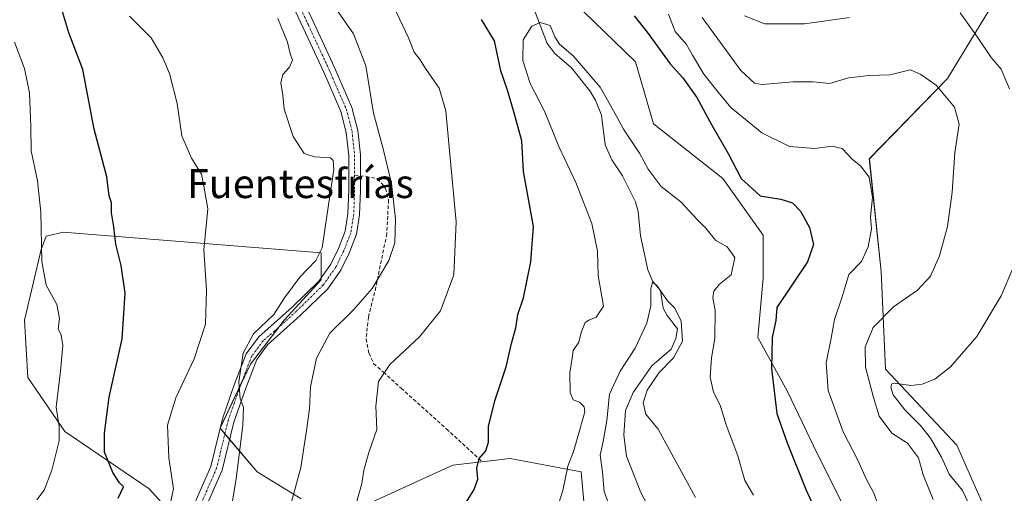
# Model space of a CAD drawing. Units: metres. Extents: x 549542 to 552996, y 4717043 to 4719381.
# Drawn here: x 552170 to 552442, y 4717927 to 4718058 of the extents above; entities that cross this region are included whole.
import ezdxf
from ezdxf.enums import TextEntityAlignment as Align

# ---------------------------------------------------------------- set-up
doc = ezdxf.new("R2010")
doc.units = ezdxf.units.M
doc.header["$MEASUREMENT"] = 0
doc.linetypes.add('TRAZO_Y_PUNTO', pattern=[1, 0.5, -0.25, 0, -0.25])
doc.linetypes.add('TRAZOSX2', pattern=[1.5, 1, -0.5])
for name, color, linetype, lineweight in [('Camino', 19, 'Continuous', 0), ('Camino Cxs', 19, 'Continuous', 0), ('Camino eje', 39, 'TRAZO_Y_PUNTO', 13), ('Corriente natural lineal', 142, 'Continuous', 13), ('Cultivos herbáceos CxS', 92, 'Continuous', 0), ('Curva de nivel maestra', 36, 'Continuous', 30), ('Curva de nivel normal', 36, 'Continuous', 0), ('Matorral', 135, 'Continuous', 0), ('Matorral CxS', 135, 'Continuous', 0), ('Pastizal CxS', 92, 'Continuous', 0), ('Senda', 19, 'TRAZOSX2', 0), ('Texto cartográfico', 19, 'Continuous', 0)]:
    doc.layers.add(name, color=color, linetype=linetype, lineweight=lineweight)
doc.styles.add('Arial', font='txt', dxfattribs={"height": 0.2})

# ---------------------------------------------------------------- blocks, each defined once
blk = doc.blocks.new('*U153')
at = {"layer": 'Matorral CxS', "color": 135, "linetype": 'Continuous', "lineweight": 0}
for points in [[(552214.18, 4717918.91, 643.42), (552205.8, 4717928.22, 646.64), (552182.5, 4717944.06, 654.49), (552172.26, 4717958.97, 658.02), (552171.32, 4717974.81, 657.76), (552175.98, 4717994.38, 654.88), (552177.37, 4717998.11, 654.3), (552182, 4717999.2, 653.14), (552253.32, 4717993.49, 639.53), (552253.32, 4717985.99, 638.19), (552243.07, 4717974.81, 638.63), (552233.75, 4717962.7, 639.44), (552225.36, 4717944.99, 641.48), (552235.61, 4717932.88, 638.32), (552247.72, 4717925.43, 634.19)], [(552267.29, 4717924.5, 628.97), (552289.65, 4717934.74, 625.91), (552305.49, 4717936.61, 623.52), (552325.06, 4717932.88, 617.82), (552327.85, 4717902.13, 615.96)], [(552397.73, 4717923.1, 627.05), (552390.28, 4717938, 626.75), (552382.08, 4717955.15, 625.99), (552373.88, 4717970.05, 623.88), (552375.37, 4717986.45, 622.08), (552375.37, 4717998.38, 621.37), (552364.19, 4718014.03, 622.73), (552345.03, 4718029.16, 621.27), (552340.12, 4718046.32, 621.81), (552305.57, 4718079.83, 622.03)], [(552442.75, 4718068.95, 642.42), (552440.4, 4718065.06, 642.06), (552426.27, 4718041.7, 635.85), (552404.67, 4718019.46, 630.29), (552407.93, 4717988.32, 632.25), (552409.13, 4717961.32, 638.94), (552428.8, 4717940.25, 641.25), (552442.6, 4717908.92, 642.37)]]:
    blk.add_polyline3d(points, dxfattribs=at)
blk = doc.blocks.new('*U173')
at = {"layer": 'Curva de nivel normal', "color": 36, "linetype": 'Continuous', "lineweight": 0}
blk.add_polyline3d([(552332.54, 4717924.42, 615), (552331.44, 4717927.48, 615), (552330.97, 4717932.83, 615), (552330.29, 4717937.52, 615), (552331.11, 4717941.26, 615), (552332.17, 4717947.08, 615), (552332.95, 4717954.42, 615), (552335.82, 4717960.75, 615), (552339.97, 4717967.08, 615), (552343.17, 4717974.04, 615), (552344.31, 4717978.8, 615), (552344.35, 4717983.45, 615), (552344.81, 4717985.34, 615), (552346, 4717984.43, 615), (552348.95, 4717980.23, 615), (552350.92, 4717978.2, 615), (552352.73, 4717974.53, 615), (552353.08, 4717969.03, 615), (552350.58, 4717964.43, 615), (552346.66, 4717960.38, 615), (552343.31, 4717955.46, 615), (552342.24, 4717951.96, 615), (552342.94, 4717948.84, 615), (552346.3, 4717944.66, 615), (552356.67, 4717925.77, 615)], dxfattribs=at)
blk = doc.blocks.new('*U177')
at = {"layer": 'Curva de nivel normal', "color": 36, "linetype": 'Continuous', "lineweight": 0}
for points in [[(552262.2, 4717921.46, 630), (552264.49, 4717929.64, 630), (552265.08, 4717933.33, 630), (552266.42, 4717938.27, 630), (552268.62, 4717944.63, 630), (552268.41, 4717951.08, 630), (552269.1, 4717957.88, 630), (552272.25, 4717962.62, 630), (552280.44, 4717970.22, 630), (552286.24, 4717977.42, 630), (552289.92, 4717987.42, 630), (552290.54, 4718002.02, 630), (552288.77, 4718020.67, 630), (552287.75, 4718032.74, 630), (552285.9, 4718039.02, 630), (552282.12, 4718044.45, 630), (552280.58, 4718046.86, 630), (552279, 4718048.94, 630), (552277.43, 4718052.94, 630), (552273.28, 4718061.63, 630)], [(552349.17, 4718059.45, 630), (552351.04, 4718054.66, 630), (552354.19, 4718051.05, 630), (552355.82, 4718048.08, 630), (552358.98, 4718042.85, 630), (552362.9, 4718037.85, 630), (552366.38, 4718033.66, 630), (552375.01, 4718026.62, 630), (552382.57, 4718022.86, 630), (552389.62, 4718022.3, 630), (552394.39, 4718022.97, 630), (552397.18, 4718022.28, 630), (552400.03, 4718019.31, 630), (552402.19, 4718017.55, 630), (552404.63, 4718014.38, 630), (552405.57, 4718008.78, 630), (552405.02, 4718003.42, 630), (552405.23, 4718000.08, 630), (552404.38, 4717995.08, 630), (552402.53, 4717991.02, 630), (552399.04, 4717987.51, 630), (552397.07, 4717981.02, 630), (552395.02, 4717975.03, 630), (552394.15, 4717969.88, 630), (552392.72, 4717963.03, 630), (552393.26, 4717955.42, 630), (552397.45, 4717943.94, 630), (552401.49, 4717936.16, 630), (552403.83, 4717930.94, 630), (552405.92, 4717927.04, 630), (552406.88, 4717924.24, 630)]]:
    blk.add_polyline3d(points, dxfattribs=at)
blk = doc.blocks.new('*U180')
at = {"layer": 'Curva de nivel normal', "color": 36, "linetype": 'Continuous', "lineweight": 0}
blk.add_polyline3d([(552316.34, 4717916.07, 620), (552320.02, 4717927.76, 620), (552321.43, 4717934.5, 620), (552322.96, 4717938.56, 620), (552324.16, 4717942.64, 620), (552326.12, 4717949.49, 620), (552325.94, 4717950.91, 620), (552324.58, 4717952.14, 620), (552322.84, 4717952.79, 620), (552322.02, 4717954.81, 620), (552321.99, 4717960.27, 620), (552322.56, 4717964.34, 620), (552322.86, 4717966.46, 620), (552324.47, 4717968.76, 620), (552325.07, 4717971.44, 620), (552326.15, 4717974.23, 620), (552327.22, 4717974.81, 620), (552329.23, 4717975.64, 620), (552331.21, 4717978.75, 620), (552329.77, 4717987.22, 620), (552329.61, 4717993.89, 620), (552327.98, 4718001.6, 620), (552323.65, 4718012.94, 620), (552318.88, 4718022.83, 620), (552314.99, 4718032.61, 620), (552310.96, 4718040.24, 620), (552308.98, 4718046.64, 620), (552309.06, 4718052.4, 620), (552311.46, 4718056.18, 620), (552313.72, 4718057.18, 620), (552316.53, 4718056.33, 620), (552317.79, 4718053.18, 620), (552319.1, 4718051.14, 620), (552322.88, 4718047.89, 620), (552330.35, 4718039.23, 620), (552334.88, 4718031.26, 620), (552336.73, 4718027.7, 620), (552341.22, 4718021, 620), (552343.54, 4718016.6, 620), (552347.18, 4718011.79, 620), (552352.63, 4718007.58, 620), (552357.15, 4718002.66, 620), (552359.39, 4718000.34, 620), (552362.3, 4717996.91, 620), (552365.41, 4717995.14, 620), (552367.51, 4717992.2, 620), (552366.54, 4717987.42, 620), (552363.31, 4717984.75, 620), (552361.71, 4717982.82, 620), (552361.45, 4717981.04, 620), (552362.05, 4717977.49, 620), (552362, 4717969.75, 620), (552361.06, 4717964.42, 620), (552360.67, 4717959.08, 620), (552361.66, 4717954.89, 620), (552363.44, 4717951.32, 620), (552365.13, 4717945.9, 620), (552368.34, 4717937.33, 620), (552370.32, 4717930.48, 620), (552372.68, 4717926.45, 620)], dxfattribs=at)
blk = doc.blocks.new('*U187')
at = {"layer": 'Curva de nivel normal', "color": 36, "linetype": 'Continuous', "lineweight": 0}
for points in [[(552242.69, 4717915.75, 635), (552247.66, 4717934.08, 635), (552249.26, 4717944.33, 635), (552250.04, 4717950.28, 635), (552250.31, 4717956.43, 635), (552251.97, 4717964.35, 635), (552255.63, 4717971.25, 635), (552262.19, 4717977.68, 635), (552267.35, 4717983.58, 635), (552272, 4717991.36, 635), (552273.62, 4717996.18, 635), (552273.81, 4718002.76, 635), (552272.66, 4718012.59, 635), (552270.42, 4718022.25, 635), (552267.72, 4718032.04, 635), (552265.57, 4718045.14, 635), (552262.24, 4718054.04, 635), (552253.92, 4718066.02, 635)], [(552358.45, 4718058.49, 635), (552369.16, 4718043.89, 635), (552372.97, 4718040.38, 635), (552374.94, 4718040.04, 635), (552383.63, 4718040.74, 635), (552389.11, 4718040.76, 635), (552393.74, 4718040.26, 635), (552398.94, 4718041.85, 635), (552404.65, 4718042.5, 635), (552410.36, 4718042.64, 635), (552416.04, 4718044.07, 635), (552418.84, 4718042.78, 635), (552423.13, 4718039.82, 635), (552428.14, 4718033.74, 635), (552429.44, 4718029.05, 635), (552428.29, 4718021.23, 635), (552427.52, 4718010.19, 635), (552426.24, 4718000.77, 635), (552424.05, 4717992.6, 635), (552421.51, 4717987.05, 635), (552417.96, 4717983.12, 635), (552411.3, 4717978.51, 635), (552405.71, 4717972.83, 635), (552403.52, 4717967.43, 635), (552403.58, 4717961.86, 635), (552405.85, 4717953.44, 635), (552407.4, 4717948.3, 635), (552410.9, 4717943.63, 635), (552415.17, 4717940.81, 635), (552418.21, 4717936.8, 635), (552419.53, 4717932.07, 635), (552422.32, 4717925.24, 635)]]:
    blk.add_polyline3d(points, dxfattribs=at)
blk = doc.blocks.new('*U227')
at = {"layer": 'Curva de nivel maestra', "color": 36, "linetype": 'Continuous', "lineweight": 30}
for points in [[(552292.07, 4717922.42, 625), (552295.54, 4717928.06, 625), (552296.5, 4717930.89, 625), (552296.28, 4717933.92, 625), (552296.94, 4717936.63, 625), (552298.72, 4717938.75, 625), (552299.52, 4717941.13, 625), (552299.49, 4717945.47, 625), (552301.2, 4717952.55, 625), (552304.34, 4717961.94, 625), (552305.86, 4717968.42, 625), (552307.06, 4717972.75, 625), (552307.63, 4717976.45, 625), (552309.2, 4717981.03, 625), (552311.16, 4717990.93, 625), (552311.96, 4718000.75, 625), (552309.15, 4718015.92, 625), (552308.7, 4718024.42, 625), (552306.52, 4718032.42, 625), (552304.72, 4718038.42, 625), (552302.9, 4718043.75, 625), (552301.19, 4718052.08, 625), (552297.52, 4718057.96, 625)], [(552339.74, 4718059.02, 625), (552343.32, 4718054.45, 625), (552349.7, 4718045.71, 625), (552353.13, 4718041.87, 625), (552357.04, 4718036.4, 625), (552361.2, 4718028.75, 625), (552365.71, 4718020.91, 625), (552369.28, 4718013.97, 625), (552374.49, 4718009.22, 625), (552380.18, 4718008.29, 625), (552383.43, 4718007.33, 625), (552385.69, 4718004.97, 625), (552388.18, 4718000.45, 625), (552389.24, 4717995.79, 625), (552387.62, 4717990.99, 625), (552379.14, 4717978.32, 625), (552378.87, 4717974.73, 625), (552377.82, 4717970.08, 625), (552377.61, 4717961.47, 625), (552379.16, 4717949.03, 625), (552382.01, 4717940.96, 625), (552387.19, 4717927.81, 625), (552390.25, 4717921.24, 625)]]:
    blk.add_polyline3d(points, dxfattribs=at)

msp = doc.modelspace()

# ---------------------------------------------------------------- linework, layer by layer
at = {"layer": 'Camino', "color": 19, "linetype": 'Continuous', "lineweight": 0}
for points in [[(552217.5, 4717922.25, 642.62), (552222.85, 4717934.42, 641.6), (552226, 4717947.59, 641.85), (552229.29, 4717956.96, 640.84), (552232.59, 4717965.55, 639.92), (552236.02, 4717970.24, 639.51), (552245.28, 4717978.42, 638.76), (552252.64, 4717985.62, 638.26), (552255.97, 4717990.31, 637.89), (552258.03, 4717994.66, 637.58), (552259.93, 4717999.45, 637.68), (552260.68, 4718004.26, 637.46), (552260.91, 4718010.8, 637.09), (552260.91, 4718020.37, 636.64), (552260.22, 4718026.76, 636.49), (552258.72, 4718032.58, 636.51), (552254.02, 4718043.43, 637.17), (552248.34, 4718055.71, 637.73), (552240.11, 4718073.23, 636.6)], [(552243.06, 4718074.48, 635.6), (552251.24, 4718057.06, 637.2), (552256.94, 4718044.74, 636.82), (552261.76, 4718033.63, 636.11), (552263.38, 4718027.33, 635.75), (552264.11, 4718020.54, 635.97), (552264.11, 4718010.74, 636.52), (552263.87, 4718003.95, 636.82), (552263.04, 4717998.6, 637.04), (552260.97, 4717993.39, 637.16), (552258.74, 4717988.69, 637.22), (552255.08, 4717983.54, 637.52), (552247.52, 4717976.13, 637.87), (552238.44, 4717968, 638.45), (552235.49, 4717963.97, 639.06), (552232.45, 4717956.03, 639.6), (552229.15, 4717946.66, 640.75), (552225.97, 4717933.37, 640.87), (552220.54, 4717921.01, 642.05)]]:
    msp.add_polyline3d(points, dxfattribs=at)
at = {"layer": 'Camino Cxs', "color": 19, "linetype": 'Continuous', "lineweight": 0}
for points in [[(552217.5, 4717922.25, 642.62), (552222.85, 4717934.42, 641.6), (552226, 4717947.59, 641.85), (552229.29, 4717956.96, 640.84), (552232.59, 4717965.55, 639.92), (552236.02, 4717970.24, 639.51), (552245.28, 4717978.42, 638.76), (552252.64, 4717985.62, 638.26), (552255.97, 4717990.31, 637.89), (552258.03, 4717994.66, 637.58), (552259.93, 4717999.45, 637.68), (552260.68, 4718004.26, 637.46), (552260.91, 4718010.8, 637.09), (552260.91, 4718020.37, 636.64), (552260.22, 4718026.76, 636.49), (552258.72, 4718032.58, 636.51), (552254.02, 4718043.43, 637.17), (552248.34, 4718055.71, 637.73), (552240.11, 4718073.23, 636.6)], [(552243.06, 4718074.48, 635.6), (552251.24, 4718057.06, 637.2), (552256.94, 4718044.74, 636.82), (552261.76, 4718033.63, 636.11), (552263.38, 4718027.33, 635.75), (552264.11, 4718020.54, 635.97), (552264.11, 4718010.74, 636.52), (552263.87, 4718003.95, 636.82), (552263.04, 4717998.6, 637.04), (552260.97, 4717993.39, 637.16), (552258.74, 4717988.69, 637.22), (552255.08, 4717983.54, 637.52), (552247.52, 4717976.13, 637.87), (552238.44, 4717968, 638.45), (552235.49, 4717963.97, 639.06), (552232.45, 4717956.03, 639.6), (552229.15, 4717946.66, 640.75), (552225.97, 4717933.37, 640.87), (552220.54, 4717921.01, 642.05)]]:
    msp.add_polyline3d(points, dxfattribs=at)
at = {"layer": 'Camino eje', "color": 39, "linetype": 'TRAZO_Y_PUNTO', "lineweight": 13}
for points in [[(552235.5, 4718126.5, 631.45), (552236.03, 4718117.77, 632.27), (552235.9, 4718105.34, 633.67), (552236.29, 4718092.24, 634.55), (552237.62, 4718084.3, 634.89), (552241.59, 4718073.85, 635.97), (552249.79, 4718056.39, 637.43), (552255.48, 4718044.08, 636.99), (552260.24, 4718033.1, 636.3), (552261.8, 4718027.05, 635.94), (552262.51, 4718020.46, 636.13), (552262.51, 4718014.92, 636.43)], [(552262.51, 4718014.92, 636.43), (552262.51, 4718010.77, 636.68), (552262.28, 4718004.11, 637), (552261.48, 4717999.03, 637.25), (552259.5, 4717994.03, 637.34), (552257.35, 4717989.5, 637.53), (552253.86, 4717984.58, 637.85), (552246.4, 4717977.28, 638.21), (552240.44, 4717971.87, 638.67), (552237.23, 4717969.12, 638.83), (552234.04, 4717964.76, 639.46), (552232.39, 4717960.47, 639.64), (552230.87, 4717956.5, 640.08), (552229.22, 4717951.81, 640.86), (552227.58, 4717947.13, 641.3), (552224.41, 4717933.9, 641.18), (552219.02, 4717921.63, 642.31)]]:
    msp.add_polyline3d(points, dxfattribs=at)
at = {"layer": 'Corriente natural lineal', "color": 142, "linetype": 'Continuous', "lineweight": 13}
msp.add_polyline3d([(552311.85, 4718061.46, 620.66), (552315.72, 4718051.32, 618.64), (552317.84, 4718048.6, 618.51), (552322.44, 4718044.65, 618.64), (552327.51, 4718038.28, 618.23), (552329.07, 4718035.71, 618.58), (552330.65, 4718031.53, 618.27), (552331.67, 4718023.28, 616.7), (552333.51, 4718019.21, 617.13), (552336.49, 4718014.79, 616.25), (552340.08, 4718007.56, 616.71), (552340.78, 4718004.91, 616.28), (552341.43, 4717998.18, 615.64), (552343.46, 4717988.77, 615.47), (552344.87, 4717985.51, 615.4), (552347, 4717983, 614.86), (552347.77, 4717978.2, 614.8), (552348.79, 4717976.17, 614.69), (552351.64, 4717972.43, 614.21), (552351.25, 4717969.8, 614.04), (552349.89, 4717966.78, 614.49), (552344.63, 4717962.18, 614.39), (552339.43, 4717954.83, 613.72), (552337.31, 4717949.85, 613.15), (552336.89, 4717943.02, 612.72), (552337.57, 4717937.27, 612.29), (552341.52, 4717927.22, 611.38), (552344.04, 4717922.49, 611.72)], dxfattribs=at)
at = {"layer": 'Cultivos herbáceos CxS', "color": 92, "linetype": 'Continuous', "lineweight": 0}
for points in [[(552442.75, 4718068.95, 642.42), (552440.4, 4718065.06, 642.06), (552426.27, 4718041.7, 635.85), (552404.66, 4718019.46, 630.29), (552407.93, 4717988.32, 632.25), (552409.13, 4717961.32, 638.94), (552428.8, 4717940.25, 641.25), (552442.6, 4717908.92, 642.37)], [(552442.6, 4717908.92, 642.37), (552428.8, 4717940.25, 641.25), (552409.13, 4717961.32, 638.94), (552407.93, 4717988.32, 632.25), (552404.66, 4718019.46, 630.29), (552426.27, 4718041.7, 635.85), (552440.4, 4718065.06, 642.06), (552442.75, 4718068.95, 642.42)]]:
    msp.add_polyline3d(points, dxfattribs=at)
at = {"layer": 'Curva de nivel maestra', "color": 36, "linetype": 'Continuous', "lineweight": 30}
msp.add_polyline3d([(552197.23, 4717925.61, 650), (552198.72, 4717928.75, 650), (552197.58, 4717929.84, 650), (552195.78, 4717932.73, 650), (552193.44, 4717938.3, 650), (552193.46, 4717943.61, 650), (552194.74, 4717953.52, 650), (552198.28, 4717969.7, 650), (552199.12, 4717982.35, 650), (552198.02, 4717989.98, 650), (552196.53, 4717995.9, 650), (552196.06, 4718000.65, 650), (552195.42, 4718004.55, 650), (552195.34, 4718007.29, 650), (552194.7, 4718009.24, 650), (552194.06, 4718014.52, 650), (552190.55, 4718027.62, 650), (552187.46, 4718044.14, 650), (552183.62, 4718054.26, 650), (552181.68, 4718060.75, 650)], dxfattribs=at)
at = {"layer": 'Curva de nivel normal', "color": 36, "linetype": 'Continuous', "lineweight": 0}
for points in [[(552443.4, 4718038.8, 640), (552441.06, 4718044.28, 640), (552438.34, 4718047.49, 640), (552434.5, 4718053.12, 640), (552429.74, 4718059.84, 640)], [(552211.17, 4717922.24, 645), (552212.53, 4717928.18, 645), (552211.19, 4717936.8, 645), (552210.85, 4717945.8, 645), (552213.1, 4717953.38, 645), (552218.22, 4717964.17, 645), (552221.33, 4717973.76, 645), (552221.64, 4717983.14, 645), (552220.9, 4717994.32, 645), (552221.97, 4718005.59, 645), (552220.91, 4718011.86, 645), (552220.24, 4718015.19, 645), (552217.45, 4718019.6, 645), (552214.77, 4718025.84, 645), (552213.55, 4718034.75, 645), (552211.37, 4718043.06, 645), (552209.54, 4718047.42, 645), (552206.36, 4718052.87, 645), (552200.36, 4718058.9, 645)], [(552241.28, 4718058.26, 640), (552244.01, 4718051.75, 640), (552244.74, 4718048.56, 640), (552245.39, 4718046.72, 640), (552244.55, 4718044.83, 640), (552242.68, 4718042.77, 640), (552242.18, 4718040.43, 640), (552242.67, 4718037.09, 640), (552243.07, 4718033.23, 640), (552245.56, 4718025.61, 640), (552248.59, 4718020.89, 640), (552251.47, 4718019.96, 640), (552255.84, 4718019.73, 640), (552256.58, 4718019, 640), (552256.74, 4718016.48, 640), (552255.64, 4718009.21, 640), (552253.59, 4717994.86, 640), (552251.79, 4717991.38, 640), (552247.41, 4717986.74, 640), (552243.17, 4717981.06, 640), (552240.25, 4717976.41, 640), (552234.62, 4717971.08, 640), (552231.78, 4717965.75, 640), (552230.53, 4717957.75, 640), (552230.89, 4717953.08, 640), (552231.79, 4717950.75, 640), (552231.6, 4717945.75, 640), (552229.81, 4717931.08, 640), (552228.54, 4717923.09, 640)], [(552399.14, 4718058.56, 640), (552386.8, 4718056.74, 640), (552375.8, 4718056.82, 640), (552370.16, 4718058.99, 640)], [(552174.8, 4717925.2, 655), (552176.8, 4717927.82, 655), (552178.89, 4717933.39, 655), (552180.88, 4717941.45, 655), (552180.93, 4717945.46, 655), (552180.14, 4717950.75, 655), (552181.32, 4717960.72, 655), (552181.92, 4717967.88, 655), (552181.5, 4717970.66, 655), (552180.68, 4717972.48, 655), (552181.05, 4717975.32, 655), (552180.27, 4717979.18, 655), (552177.35, 4717984.48, 655), (552176.13, 4717991.1, 655), (552175.85, 4718004.75, 655), (552174.91, 4718013.38, 655), (552173.15, 4718021.7, 655), (552173.12, 4718028.41, 655), (552172.7, 4718037.68, 655), (552171.36, 4718044.44, 655), (552168.6, 4718051.71, 655)], [(552433.78, 4717920.54, 640), (552430.38, 4717927.78, 640), (552426.67, 4717932.24, 640), (552424.57, 4717936.97, 640), (552421.59, 4717942.18, 640), (552418.83, 4717945.7, 640), (552414.43, 4717950.04, 640), (552411.25, 4717954.19, 640), (552410.59, 4717956.3, 640), (552410.88, 4717957.22, 640), (552412.26, 4717957.3, 640), (552416.14, 4717956.75, 640), (552419.26, 4717957.14, 640), (552422.74, 4717958.55, 640), (552427.06, 4717961.94, 640), (552434.37, 4717970.33, 640), (552441.03, 4717981.6, 640), (552447.51, 4717996.65, 640)]]:
    msp.add_polyline3d(points, dxfattribs=at)
at = {"layer": 'Matorral', "color": 135, "linetype": 'Continuous', "lineweight": 0}
for points in [[(552397.73, 4717923.1, 627.05), (552390.28, 4717938, 626.75), (552382.08, 4717955.15, 625.99), (552373.88, 4717970.06, 623.88), (552375.37, 4717986.45, 622.08), (552375.37, 4717998.38, 621.37), (552364.19, 4718014.03, 622.73), (552345.03, 4718029.16, 621.27), (552340.12, 4718046.32, 621.81), (552305.57, 4718079.83, 622.03), (552312.9, 4718113.34, 633.76), (552313.16, 4718113.42, 633.74), (552316.85, 4718140.03, 641.03), (552322.7, 4718154.99, 644.98), (552324.11, 4718158.59, 645.18), (552324.4, 4718159.33, 645.21)], [(552442.75, 4718068.95, 642.42), (552440.4, 4718065.06, 642.06), (552426.27, 4718041.7, 635.85), (552404.66, 4718019.46, 630.29), (552407.93, 4717988.32, 632.25), (552409.13, 4717961.32, 638.94), (552428.8, 4717940.25, 641.25), (552442.6, 4717908.92, 642.37)], [(552214.18, 4717918.91, 643.42), (552205.8, 4717928.22, 646.63), (552182.5, 4717944.06, 654.49), (552172.25, 4717958.97, 658.02), (552171.32, 4717974.81, 657.76), (552175.98, 4717994.38, 654.88), (552177.37, 4717998.11, 654.3), (552182, 4717999.2, 653.14), (552253.31, 4717993.49, 639.53), (552253.31, 4717986.57, 638.29), (552253.31, 4717985.99, 638.19), (552243.07, 4717974.81, 638.63), (552241.66, 4717972.98, 638.4), (552233.75, 4717962.7, 639.44), (552231.12, 4717957.15, 639.95), (552225.39, 4717945.06, 641.49), (552225.36, 4717944.99, 641.48), (552225.38, 4717944.98, 641.48), (552226.69, 4717943.43, 640.75), (552228, 4717941.87, 640.48), (552235.61, 4717932.88, 638.32), (552247.72, 4717925.43, 634.19)], [(552267.29, 4717924.5, 628.97), (552289.65, 4717934.74, 625.91), (552305.49, 4717936.61, 623.52), (552325.06, 4717932.88, 617.83), (552327.85, 4717902.13, 615.96)]]:
    msp.add_polyline3d(points, dxfattribs=at)
at = {"layer": 'Pastizal CxS', "color": 92, "linetype": 'Continuous', "lineweight": 0}
for points in [[(552338.16, 4718236.55, 648.19), (552338.67, 4718208.48, 650.32), (552323.13, 4718184.38, 644.85), (552323.13, 4718161.45, 645.05), (552324.4, 4718159.33, 645.21), (552316.85, 4718140.03, 641.03), (552313.16, 4718113.42, 633.74), (552312.9, 4718113.34, 633.76), (552305.57, 4718079.83, 622.03), (552340.12, 4718046.32, 621.81), (552345.03, 4718029.16, 621.27), (552364.19, 4718014.03, 622.73), (552375.37, 4717998.38, 621.37), (552375.37, 4717986.45, 622.08), (552373.88, 4717970.05, 623.88), (552382.08, 4717955.15, 625.99), (552390.28, 4717938, 626.75), (552397.73, 4717923.1, 627.05)], [(552397.73, 4717923.1, 627.05), (552390.28, 4717938, 626.75), (552382.08, 4717955.15, 625.99), (552373.88, 4717970.06, 623.88), (552375.37, 4717986.45, 622.08), (552375.37, 4717998.38, 621.37), (552364.19, 4718014.03, 622.73), (552345.03, 4718029.16, 621.27), (552340.12, 4718046.32, 621.81), (552305.57, 4718079.83, 622.03), (552312.9, 4718113.34, 633.76), (552313.16, 4718113.42, 633.74), (552316.85, 4718140.03, 641.03), (552322.7, 4718154.99, 644.98), (552324.11, 4718158.59, 645.18), (552324.4, 4718159.33, 645.21)], [(552247.72, 4717925.43, 634.19), (552235.61, 4717932.88, 638.32), (552225.36, 4717944.99, 641.48), (552233.75, 4717962.7, 639.44), (552243.07, 4717974.81, 638.63), (552253.32, 4717985.99, 638.19), (552253.32, 4717993.49, 639.53), (552182, 4717999.2, 653.14), (552177.37, 4717998.11, 654.3), (552175.98, 4717994.38, 654.88), (552171.32, 4717974.81, 657.76), (552172.26, 4717958.97, 658.02), (552182.5, 4717944.06, 654.49), (552205.8, 4717928.22, 646.64), (552214.18, 4717918.91, 643.42)], [(552214.18, 4717918.91, 643.42), (552205.8, 4717928.22, 646.63), (552182.5, 4717944.06, 654.49), (552172.25, 4717958.97, 658.02), (552171.32, 4717974.81, 657.76), (552175.98, 4717994.38, 654.88), (552177.37, 4717998.11, 654.3), (552182, 4717999.2, 653.14), (552253.31, 4717993.49, 639.53), (552253.31, 4717986.57, 638.29), (552253.31, 4717985.99, 638.19), (552243.07, 4717974.81, 638.63), (552241.66, 4717972.98, 638.4), (552233.75, 4717962.7, 639.44), (552231.12, 4717957.15, 639.95), (552225.39, 4717945.06, 641.49), (552225.36, 4717944.99, 641.48), (552225.38, 4717944.98, 641.48), (552226.69, 4717943.43, 640.75), (552228, 4717941.87, 640.48), (552235.61, 4717932.88, 638.32), (552247.72, 4717925.43, 634.19)], [(552327.85, 4717902.13, 615.96), (552325.06, 4717932.88, 617.82), (552305.49, 4717936.61, 623.52), (552289.65, 4717934.74, 625.91), (552267.29, 4717924.5, 628.97)], [(552267.29, 4717924.5, 628.97), (552289.65, 4717934.74, 625.91), (552305.49, 4717936.61, 623.52), (552325.06, 4717932.88, 617.83), (552327.85, 4717902.13, 615.96)]]:
    msp.add_polyline3d(points, dxfattribs=at)
at = {"layer": 'Senda', "color": 19, "linetype": 'TRAZOSX2', "lineweight": 0}
msp.add_polyline3d([(552262.51, 4718014.92, 636.43), (552265.69, 4718014.6, 636.1), (552268.87, 4718013.97, 635.6), (552271.09, 4718011.27, 635.26), (552271.88, 4718008.09, 635.15), (552271.41, 4717998.73, 635.39), (552268.39, 4717983.96, 634.92), (552266.33, 4717975.71, 633.38), (552265.69, 4717969.68, 632.26), (552266.49, 4717965.71, 631.32), (552267.76, 4717962.85, 630.64), (552270.45, 4717960.47, 629.86), (552275.38, 4717956.02, 628.46), (552287.92, 4717944.75, 626.44), (552297.6, 4717935.86, 624.78)], dxfattribs=at)

# ---------------------------------------------------------------- block references
at = {"layer": 'Curva de nivel maestra', "color": 36, "linetype": 'Continuous', "lineweight": 30}
msp.add_blockref('*U227', (0, 0), dxfattribs=at)
at = {"layer": 'Curva de nivel normal', "color": 36, "linetype": 'Continuous', "lineweight": 0}
for name in ['*U187', '*U177', '*U180', '*U173']:
    msp.add_blockref(name, (0, 0), dxfattribs=at)
at = {"layer": 'Matorral CxS', "color": 135, "linetype": 'Continuous', "lineweight": 0}
msp.add_blockref('*U153', (0, 0), dxfattribs=at)

# ---------------------------------------------------------------- texts
at = {"layer": 'Texto cartográfico', "color": 19, "linetype": 'Continuous', "lineweight": 0, "style": 'Arial'}
msp.add_text('Fuentesfrías', height=8, dxfattribs=at).set_placement((552247.54, 4718012.6), align=Align.MIDDLE_CENTER)

doc.saveas('drawing.dxf')
